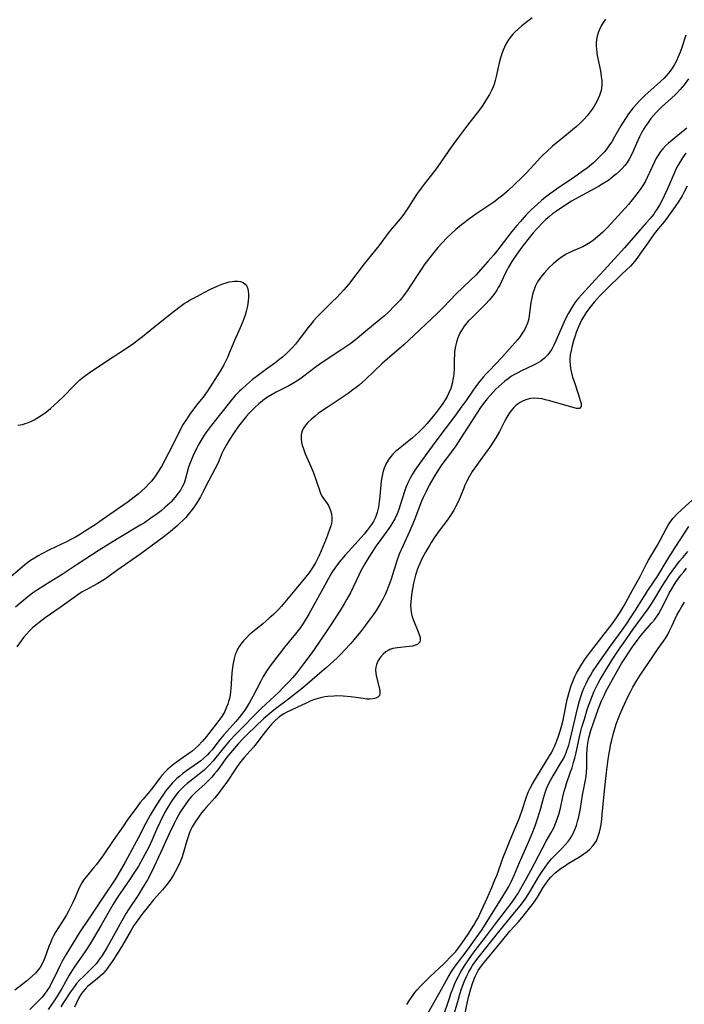
# Model space of a CAD drawing. Units: inches. Extents: x 2070795 to 2076254, y 206545 to 212022.
# Drawn here: x 2071682 to 2071793, y 207905 to 208070 of the extents above; entities that cross this region are included whole.
import ezdxf

# ---------------------------------------------------------------- set-up
doc = ezdxf.new("R2010")
doc.units = ezdxf.units.IN
doc.header["$MEASUREMENT"] = 0
doc.layers.add('c_32_T13S_R19E', color=135, linetype='Continuous')

msp = doc.modelspace()

# ---------------------------------------------------------------- linework, layer by layer
at = {"layer": 'c_32_T13S_R19E', "elevation": 862}
msp.add_lwpolyline([(2071719.76, 208020.41), (2071719.55, 208019.79), (2071719.39, 208019.36), (2071718.93, 208018.28), (2071718, 208016.18), (2071717.14, 208014.09), (2071716.82, 208013.36), (2071716.21, 208012.12), (2071715.6, 208011.08), (2071715.12, 208010.28), (2071713.45, 208007.69), (2071712.77, 208006.75), (2071711.9, 208005.66), (2071711.18, 208004.73), (2071710.58, 208003.91), (2071709.82, 208002.81), (2071709.47, 208002.24), (2071709.13, 208001.65), (2071708.81, 208001.04), (2071707.01, 207997.4), (2071706.39, 207996.22), (2071705.83, 207995.2), (2071705.24, 207994.22), (2071704.72, 207993.46), (2071704.15, 207992.74), (2071703.8, 207992.34), (2071703.18, 207991.69), (2071702.52, 207991.07), (2071701.92, 207990.54), (2071701.3, 207990.04), (2071700.26, 207989.26), (2071697.94, 207987.68), (2071695.96, 207986.27), (2071694.94, 207985.58), (2071693.03, 207984.35), (2071692.32, 207983.9), (2071691.48, 207983.41), (2071690.75, 207983.01), (2071690, 207982.62), (2071687.16, 207981.26), (2071685.87, 207980.61), (2071685.26, 207980.27), (2071684.66, 207979.91), (2071684.01, 207979.49), (2071683.64, 207979.22), (2071683.01, 207978.73), (2071680.78, 207976.83)], dxfattribs=at)
at = {"layer": 'c_32_T13S_R19E'}
for points in [[(2071767.61, 208070, 860), (2071765.91, 208068.67, 860), (2071765.32, 208068.17, 860), (2071764.76, 208067.65, 860), (2071764.38, 208067.26, 860), (2071763.96, 208066.75, 860), (2071763.56, 208066.18, 860), (2071763.22, 208065.59, 860), (2071763.01, 208065.14, 860), (2071762.78, 208064.59, 860), (2071762.57, 208064.03, 860), (2071762.36, 208063.33, 860), (2071762.14, 208062.48, 860), (2071761.62, 208060.21, 860), (2071761.46, 208059.55, 860), (2071761.26, 208058.92, 860), (2071761.1, 208058.49, 860), (2071760.88, 208057.98, 860), (2071760.48, 208057.21, 860), (2071760.03, 208056.46, 860), (2071759.65, 208055.86, 860), (2071759.26, 208055.27, 860), (2071758.84, 208054.69, 860), (2071756.81, 208052.08, 860), (2071755.48, 208050.32, 860), (2071754.56, 208049.07, 860), (2071753.73, 208047.89, 860), (2071751.79, 208045.05, 860), (2071751.24, 208044.3, 860), (2071749.62, 208042.26, 860), (2071749.13, 208041.62, 860), (2071748.36, 208040.53, 860), (2071747.01, 208038.45, 860), (2071746.55, 208037.77, 860), (2071746.21, 208037.29, 860), (2071745.6, 208036.51, 860), (2071744.32, 208034.98, 860), (2071743.74, 208034.27, 860), (2071743.28, 208033.66, 860), (2071742.24, 208032.22, 860), (2071741.84, 208031.71, 860), (2071739.62, 208028.96, 860), (2071736.99, 208025.56, 860), (2071736.2, 208024.62, 860), (2071735.61, 208023.96, 860), (2071734.99, 208023.32, 860), (2071734.36, 208022.69, 860), (2071732.61, 208020.99, 860), (2071731.71, 208020.06, 860), (2071731.16, 208019.45, 860), (2071730.76, 208018.97, 860), (2071730.29, 208018.37, 860), (2071729.06, 208016.73, 860), (2071728.51, 208016.02, 860), (2071728.16, 208015.6, 860), (2071727.65, 208015.02, 860), (2071727.11, 208014.46, 860), (2071726.58, 208013.94, 860), (2071726.02, 208013.44, 860), (2071725.56, 208013.06, 860), (2071724.74, 208012.44, 860), (2071723.16, 208011.31, 860), (2071722.06, 208010.49, 860), (2071721.01, 208009.67, 860), (2071719.98, 208008.81, 860), (2071719.2, 208008.1, 860), (2071718.83, 208007.74, 860), (2071718.14, 208007, 860), (2071717.4, 208006.14, 860), (2071714.15, 208002.05, 860), (2071713.35, 208000.98, 860), (2071712.95, 208000.39, 860), (2071712.62, 207999.87, 860), (2071711.97, 207998.73, 860), (2071711.65, 207998.12, 860), (2071711.3, 207997.42, 860), (2071710.82, 207996.36, 860), (2071710.5, 207995.52, 860), (2071710.36, 207995.07, 860), (2071709.84, 207993.16, 860), (2071709.59, 207992.42, 860), (2071709.3, 207991.79, 860), (2071708.98, 207991.24, 860), (2071708.62, 207990.71, 860), (2071708.07, 207990, 860), (2071707.45, 207989.31, 860), (2071707.22, 207989.08, 860), (2071706.47, 207988.38, 860), (2071705.78, 207987.81, 860), (2071705.11, 207987.29, 860), (2071704.08, 207986.54, 860), (2071702.98, 207985.8, 860), (2071702.3, 207985.37, 860), (2071698.51, 207983.12, 860), (2071695.46, 207981.23, 860), (2071691.79, 207978.84, 860), (2071689.26, 207977.16, 860), (2071686.39, 207975.37, 860), (2071685, 207974.48, 860), (2071684.35, 207974.04, 860), (2071683.55, 207973.45, 860), (2071682.87, 207972.91, 860), (2071682.22, 207972.34, 860), (2071681.52, 207971.7, 860)], [(2071779.85, 208069.78, 858), (2071779.46, 208069.23, 858), (2071779.12, 208068.66, 858), (2071778.83, 208068.07, 858), (2071778.61, 208067.52, 858), (2071778.45, 208066.95, 858), (2071778.35, 208066.38, 858), (2071778.29, 208065.79, 858), (2071778.29, 208065.35, 858), (2071778.31, 208064.78, 858), (2071778.38, 208064.22, 858), (2071778.46, 208063.71, 858), (2071778.98, 208061.18, 858), (2071779.13, 208060.24, 858), (2071779.21, 208059.56, 858), (2071779.22, 208058.89, 858), (2071779.17, 208058.29, 858), (2071779.09, 208057.86, 858), (2071778.86, 208057.08, 858), (2071778.64, 208056.55, 858), (2071778.39, 208056.03, 858), (2071777.97, 208055.3, 858), (2071777.64, 208054.8, 858), (2071777.28, 208054.31, 858), (2071776.77, 208053.66, 858), (2071776.21, 208053.03, 858), (2071775.56, 208052.37, 858), (2071774.97, 208051.83, 858), (2071774.35, 208051.31, 858), (2071772.65, 208049.94, 858), (2071771.62, 208049.1, 858), (2071771.03, 208048.59, 858), (2071769.99, 208047.66, 858), (2071769.47, 208047.15, 858), (2071768.97, 208046.65, 858), (2071767.99, 208045.62, 858), (2071766.54, 208044.06, 858), (2071765.87, 208043.36, 858), (2071764.67, 208042.2, 858), (2071763.48, 208041.11, 858), (2071762.66, 208040.4, 858), (2071762.26, 208040.07, 858), (2071761.22, 208039.29, 858), (2071758.24, 208037.28, 858), (2071757.22, 208036.53, 858), (2071756.05, 208035.64, 858), (2071755.54, 208035.24, 858), (2071754.87, 208034.68, 858), (2071754.16, 208034.05, 858), (2071753.33, 208033.26, 858), (2071752.65, 208032.55, 858), (2071751.89, 208031.69, 858), (2071750.56, 208030.03, 858), (2071749.62, 208028.79, 858), (2071749.31, 208028.35, 858), (2071748.78, 208027.55, 858), (2071747.3, 208025.23, 858), (2071746.89, 208024.63, 858), (2071746.15, 208023.62, 858), (2071745.59, 208022.94, 858), (2071745, 208022.29, 858), (2071744.58, 208021.85, 858), (2071743.76, 208021.04, 858), (2071742.98, 208020.32, 858), (2071742.13, 208019.59, 858), (2071739.92, 208017.77, 858), (2071738.16, 208016.3, 858), (2071737.24, 208015.58, 858), (2071735.92, 208014.67, 858), (2071733.43, 208013.07, 858), (2071732.23, 208012.27, 858), (2071731.68, 208011.87, 858), (2071729.34, 208010.05, 858), (2071728.92, 208009.75, 858), (2071728.13, 208009.23, 858), (2071727.05, 208008.62, 858), (2071724.97, 208007.56, 858), (2071724.27, 208007.19, 858), (2071723.59, 208006.78, 858), (2071723.03, 208006.41, 858), (2071722.68, 208006.15, 858), (2071722.05, 208005.63, 858), (2071721.44, 208005.07, 858), (2071720.94, 208004.58, 858), (2071720.46, 208004.08, 858), (2071720.01, 208003.57, 858), (2071719.54, 208003.02, 858), (2071719.11, 208002.47, 858), (2071718.69, 208001.9, 858), (2071717.82, 208000.68, 858), (2071717.09, 207999.55, 858), (2071716.71, 207998.93, 858), (2071716.23, 207998.02, 858), (2071715.91, 207997.35, 858), (2071715.33, 207995.98, 858), (2071715.05, 207995.36, 858), (2071714.73, 207994.74, 858), (2071713.7, 207992.82, 858), (2071712.72, 207990.87, 858), (2071712.32, 207990.1, 858), (2071711.84, 207989.27, 858), (2071711.52, 207988.78, 858), (2071711.19, 207988.31, 858), (2071710.74, 207987.72, 858), (2071710.27, 207987.15, 858), (2071709.87, 207986.7, 858), (2071709.4, 207986.19, 858), (2071708.9, 207985.7, 858), (2071708.39, 207985.21, 858), (2071707.36, 207984.33, 858), (2071706.21, 207983.44, 858), (2071702.2, 207980.52, 858), (2071698.57, 207977.96, 858), (2071696.33, 207976.35, 858), (2071695.78, 207975.99, 858), (2071695.22, 207975.65, 858), (2071694.52, 207975.26, 858), (2071693.27, 207974.61, 858), (2071692.64, 207974.26, 858), (2071691.9, 207973.8, 858), (2071691.26, 207973.35, 858), (2071688.93, 207971.68, 858), (2071686.46, 207969.96, 858), (2071685.42, 207969.18, 858), (2071684.87, 207968.74, 858), (2071684.35, 207968.28, 858), (2071683.82, 207967.78, 858), (2071683.32, 207967.22, 858), (2071682.86, 207966.66, 858), (2071682.42, 207966.09, 858), (2071681.71, 207965.12, 858)], [(2071793.25, 208067.11, 856), (2071792.49, 208064.89, 856), (2071792.26, 208064.26, 856), (2071791.96, 208063.51, 856), (2071791.66, 208062.85, 856), (2071791.32, 208062.21, 856), (2071790.9, 208061.51, 856), (2071790.33, 208060.76, 856), (2071789.61, 208059.96, 856), (2071789.01, 208059.39, 856), (2071787.39, 208057.97, 856), (2071786.45, 208057.11, 856), (2071785.6, 208056.26, 856), (2071785, 208055.61, 856), (2071784.47, 208054.98, 856), (2071783.69, 208053.97, 856), (2071783.16, 208053.2, 856), (2071782.42, 208052.01, 856), (2071781.36, 208050.14, 856), (2071780.87, 208049.33, 856), (2071780.53, 208048.81, 856), (2071780.16, 208048.31, 856), (2071779.7, 208047.74, 856), (2071779.22, 208047.19, 856), (2071778.39, 208046.36, 856), (2071777.83, 208045.85, 856), (2071776.81, 208045.01, 856), (2071775.96, 208044.36, 856), (2071774.53, 208043.33, 856), (2071771.91, 208041.6, 856), (2071771.21, 208041.12, 856), (2071770.52, 208040.61, 856), (2071769.85, 208040.09, 856), (2071769.19, 208039.56, 856), (2071768.55, 208039.01, 856), (2071768, 208038.5, 856), (2071767.46, 208037.98, 856), (2071766.63, 208037.13, 856), (2071765.6, 208036, 856), (2071765.04, 208035.36, 856), (2071764.24, 208034.37, 856), (2071762.42, 208031.98, 856), (2071761.89, 208031.31, 856), (2071761.23, 208030.5, 856), (2071760.23, 208029.35, 856), (2071758.2, 208027.11, 856), (2071757.33, 208026.23, 856), (2071754.9, 208023.9, 856), (2071752.81, 208021.75, 856), (2071751.81, 208020.76, 856), (2071747.01, 208016.2, 856), (2071746.23, 208015.47, 856), (2071743.43, 208013.09, 856), (2071742.63, 208012.35, 856), (2071739.82, 208009.7, 856), (2071738.76, 208008.76, 856), (2071738.26, 208008.35, 856), (2071737.75, 208007.95, 856), (2071736.93, 208007.35, 856), (2071735.8, 208006.59, 856), (2071733.43, 208005.03, 856), (2071732.68, 208004.53, 856), (2071731.97, 208004.01, 856), (2071731.43, 208003.59, 856), (2071730.81, 208003.06, 856), (2071730.25, 208002.52, 856), (2071729.91, 208002.14, 856), (2071729.61, 208001.73, 856), (2071729.36, 208001.31, 856), (2071729.21, 208000.94, 856), (2071729.11, 208000.47, 856), (2071729.1, 207999.72, 856), (2071729.18, 207999.24, 856), (2071729.3, 207998.75, 856), (2071729.49, 207998.12, 856), (2071729.72, 207997.46, 856), (2071730, 207996.79, 856), (2071730.77, 207995.05, 856), (2071731.15, 207994.1, 856), (2071732.15, 207991.23, 856), (2071732.35, 207990.69, 856), (2071732.6, 207990.2, 856), (2071732.94, 207989.68, 856), (2071733.31, 207989.19, 856), (2071733.65, 207988.69, 856), (2071733.8, 207988.41, 856), (2071734.03, 207987.85, 856), (2071734.17, 207987.26, 856), (2071734.23, 207986.64, 856), (2071734.22, 207986.19, 856), (2071734.15, 207985.72, 856), (2071734.04, 207985.27, 856), (2071733.84, 207984.66, 856), (2071733.28, 207983.13, 856), (2071732.45, 207981.13, 856), (2071732.05, 207980.25, 856), (2071731.48, 207979.11, 856), (2071731.07, 207978.4, 856), (2071730.73, 207977.88, 856), (2071730.4, 207977.41, 856), (2071729.92, 207976.79, 856), (2071728.36, 207974.86, 856), (2071725.86, 207971.91, 856), (2071725.4, 207971.4, 856), (2071724.56, 207970.56, 856), (2071723.75, 207969.82, 856), (2071722.74, 207968.95, 856), (2071720.98, 207967.54, 856), (2071720.46, 207967.09, 856), (2071719.98, 207966.62, 856), (2071719.53, 207966.13, 856), (2071719.07, 207965.57, 856), (2071718.79, 207965.16, 856), (2071718.53, 207964.73, 856), (2071718.31, 207964.29, 856), (2071718.13, 207963.83, 856), (2071717.93, 207963.15, 856), (2071717.81, 207962.61, 856), (2071717.71, 207962.06, 856), (2071717.6, 207961.2, 856), (2071717.55, 207960.71, 856), (2071717.39, 207958.11, 856), (2071717.35, 207957.64, 856), (2071717.28, 207957.06, 856), (2071717.16, 207956.49, 856), (2071717.03, 207956.01, 856), (2071716.87, 207955.54, 856), (2071716.64, 207954.92, 856), (2071716.37, 207954.32, 856), (2071716.06, 207953.74, 856), (2071715.89, 207953.47, 856), (2071715.4, 207952.8, 856), (2071714.65, 207951.88, 856), (2071713.34, 207950.17, 856), (2071712.6, 207949.31, 856), (2071711.98, 207948.66, 856), (2071711.44, 207948.15, 856), (2071710.88, 207947.66, 856), (2071710.39, 207947.29, 856), (2071708.52, 207946, 856), (2071707.69, 207945.38, 856), (2071707.29, 207945.05, 856), (2071706.9, 207944.7, 856), (2071706.54, 207944.34, 856), (2071705.86, 207943.57, 856), (2071705.54, 207943.18, 856), (2071704.18, 207941.36, 856), (2071702.76, 207939.72, 856), (2071702.25, 207939.09, 856), (2071701.76, 207938.43, 856), (2071700.25, 207936.35, 856), (2071699.51, 207935.27, 856), (2071697.79, 207932.83, 856), (2071696.15, 207930.42, 856), (2071695.44, 207929.4, 856), (2071695, 207928.81, 856), (2071694.51, 207928.22, 856), (2071693.31, 207926.8, 856), (2071692.95, 207926.33, 856), (2071692.56, 207925.73, 856), (2071692.36, 207925.37, 856), (2071692, 207924.62, 856), (2071691.4, 207923.21, 856), (2071691.07, 207922.48, 856), (2071690.34, 207921.02, 856), (2071690, 207920.39, 856), (2071689.68, 207919.86, 856), (2071688.19, 207917.51, 856), (2071687.85, 207916.92, 856), (2071687.57, 207916.36, 856), (2071687.31, 207915.75, 856), (2071687.07, 207915.13, 856), (2071686.37, 207913.22, 856), (2071686.04, 207912.45, 856), (2071685.59, 207911.64, 856), (2071685.3, 207911.23, 856), (2071684.82, 207910.67, 856), (2071684.28, 207910.15, 856), (2071683.31, 207909.34, 856), (2071681.38, 207907.83, 856)], [(2071793.65, 208059.84, 854), (2071792.93, 208058.84, 854), (2071792.27, 208058.03, 854), (2071791.55, 208057.28, 854), (2071790.78, 208056.56, 854), (2071789.35, 208055.29, 854), (2071788.72, 208054.69, 854), (2071788.26, 208054.2, 854), (2071787.82, 208053.71, 854), (2071787.4, 208053.19, 854), (2071786.93, 208052.57, 854), (2071786.49, 208051.92, 854), (2071786.21, 208051.49, 854), (2071785.78, 208050.74, 854), (2071785.48, 208050.15, 854), (2071785.2, 208049.55, 854), (2071784.2, 208047.28, 854), (2071783.77, 208046.45, 854), (2071783.43, 208045.9, 854), (2071783.06, 208045.38, 854), (2071782.6, 208044.86, 854), (2071782.11, 208044.37, 854), (2071781.6, 208043.92, 854), (2071781.19, 208043.58, 854), (2071780.37, 208042.96, 854), (2071779.97, 208042.68, 854), (2071779.3, 208042.25, 854), (2071778.69, 208041.9, 854), (2071775.29, 208040.04, 854), (2071774.19, 208039.41, 854), (2071772.89, 208038.61, 854), (2071771.66, 208037.78, 854), (2071771.01, 208037.3, 854), (2071770.48, 208036.87, 854), (2071769.91, 208036.35, 854), (2071769.47, 208035.93, 854), (2071768.41, 208034.82, 854), (2071767.79, 208034.13, 854), (2071766.87, 208033.04, 854), (2071765.87, 208031.75, 854), (2071765.04, 208030.59, 854), (2071764.23, 208029.39, 854), (2071763.67, 208028.43, 854), (2071763.44, 208027.99, 854), (2071763.13, 208027.35, 854), (2071762.53, 208026.05, 854), (2071762.21, 208025.42, 854), (2071761.97, 208025.01, 854), (2071761.72, 208024.6, 854), (2071761.38, 208024.1, 854), (2071761.01, 208023.61, 854), (2071760.49, 208022.98, 854), (2071759.84, 208022.27, 854), (2071759.07, 208021.48, 854), (2071757.59, 208020.05, 854), (2071756.96, 208019.4, 854), (2071756.3, 208018.61, 854), (2071755.98, 208018.14, 854), (2071755.56, 208017.39, 854), (2071755.23, 208016.61, 854), (2071755, 208015.94, 854), (2071754.88, 208015.45, 854), (2071754.79, 208014.96, 854), (2071754.69, 208014.22, 854), (2071754.65, 208013.7, 854), (2071754.62, 208013.17, 854), (2071754.6, 208011.46, 854), (2071754.55, 208010.58, 854), (2071754.47, 208009.91, 854), (2071754.3, 208009.04, 854), (2071754.05, 208008.2, 854), (2071753.75, 208007.46, 854), (2071753.45, 208006.88, 854), (2071753.12, 208006.32, 854), (2071752.71, 208005.68, 854), (2071752.26, 208005.05, 854), (2071751.62, 208004.21, 854), (2071751.13, 208003.6, 854), (2071750.09, 208002.37, 854), (2071749.54, 208001.75, 854), (2071749.1, 208001.29, 854), (2071748.65, 208000.85, 854), (2071747.65, 207999.96, 854), (2071746.18, 207998.71, 854), (2071744.8, 207997.6, 854), (2071744.33, 207997.16, 854), (2071744.06, 207996.86, 854), (2071743.61, 207996.23, 854), (2071743.23, 207995.54, 854), (2071742.96, 207994.9, 854), (2071742.8, 207994.41, 854), (2071742.67, 207993.91, 854), (2071742.54, 207993.33, 854), (2071742.45, 207992.74, 854), (2071742.37, 207992.14, 854), (2071742.23, 207990.23, 854), (2071742.14, 207989.26, 854), (2071742, 207988.4, 854), (2071741.78, 207987.51, 854), (2071741.62, 207987.02, 854), (2071741.43, 207986.54, 854), (2071741.16, 207986.02, 854), (2071740.86, 207985.52, 854), (2071740.53, 207985.05, 854), (2071740.19, 207984.59, 854), (2071739.63, 207983.9, 854), (2071738.64, 207982.77, 854), (2071736.46, 207980.41, 854), (2071736.11, 207980.01, 854), (2071735.45, 207979.2, 854), (2071734.74, 207978.25, 854), (2071734.23, 207977.49, 854), (2071733.65, 207976.52, 854), (2071730.97, 207971.57, 854), (2071730.37, 207970.53, 854), (2071729.43, 207969.01, 854), (2071728.98, 207968.34, 854), (2071728.19, 207967.27, 854), (2071726.35, 207965.03, 854), (2071725.43, 207963.86, 854), (2071724.14, 207962.14, 854), (2071723.47, 207961.19, 854), (2071722.8, 207960.16, 854), (2071722.37, 207959.39, 854), (2071721.08, 207956.8, 854), (2071720.53, 207955.8, 854), (2071720.19, 207955.26, 854), (2071719.7, 207954.54, 854), (2071719.19, 207953.84, 854), (2071718.77, 207953.32, 854), (2071718.2, 207952.64, 854), (2071716.23, 207950.4, 854), (2071715.41, 207949.4, 854), (2071714.26, 207947.95, 854), (2071713.86, 207947.48, 854), (2071713.49, 207947.08, 854), (2071712.91, 207946.52, 854), (2071712.39, 207946.1, 854), (2071711.85, 207945.7, 854), (2071710.02, 207944.43, 854), (2071709.39, 207943.95, 854), (2071708.9, 207943.55, 854), (2071708.41, 207943.13, 854), (2071707.69, 207942.43, 854), (2071707.33, 207942.04, 854), (2071706.99, 207941.64, 854), (2071706.5, 207941.03, 854), (2071705.7, 207939.87, 854), (2071704.87, 207938.59, 854), (2071703.94, 207937.01, 854), (2071703.21, 207935.67, 854), (2071702, 207933.29, 854), (2071701.3, 207931.97, 854), (2071699.77, 207929.19, 854), (2071698.55, 207927.06, 854), (2071698.17, 207926.43, 854), (2071697.82, 207925.9, 854), (2071696.32, 207923.71, 854), (2071693.68, 207919.7, 854), (2071692.16, 207917.44, 854), (2071691.09, 207915.74, 854), (2071689.89, 207913.73, 854), (2071689.22, 207912.55, 854), (2071688.87, 207911.9, 854), (2071688.48, 207911.08, 854), (2071687.84, 207909.69, 854), (2071687.53, 207909.07, 854), (2071687.2, 207908.47, 854), (2071686.75, 207907.74, 854), (2071686.35, 207907.19, 854), (2071685.92, 207906.65, 854), (2071685.41, 207906.1, 854), (2071683.89, 207904.61, 854)], [(2071793.39, 208051.59, 852), (2071792.53, 208050.91, 852), (2071790.36, 208049.1, 852), (2071789.86, 208048.65, 852), (2071789.39, 208048.17, 852), (2071789, 208047.7, 852), (2071788.6, 208047.1, 852), (2071788.23, 208046.47, 852), (2071787.98, 208045.97, 852), (2071787.19, 208044.19, 852), (2071786.8, 208043.36, 852), (2071786.5, 208042.79, 852), (2071786.17, 208042.23, 852), (2071785.73, 208041.57, 852), (2071785.26, 208040.92, 852), (2071784.69, 208040.17, 852), (2071783.65, 208038.9, 852), (2071780.17, 208035.06, 852), (2071779.37, 208034.24, 852), (2071778.52, 208033.47, 852), (2071777.82, 208032.92, 852), (2071777.29, 208032.54, 852), (2071776.75, 208032.19, 852), (2071776.07, 208031.82, 852), (2071775.77, 208031.68, 852), (2071774.47, 208031.14, 852), (2071773.62, 208030.76, 852), (2071773.17, 208030.51, 852), (2071772.47, 208030.06, 852), (2071771.79, 208029.55, 852), (2071771.12, 208028.98, 852), (2071770.47, 208028.36, 852), (2071769.6, 208027.42, 852), (2071769.02, 208026.7, 852), (2071768.53, 208025.96, 852), (2071768.12, 208025.18, 852), (2071768, 208024.87, 852), (2071767.74, 208024.11, 852), (2071767.55, 208023.32, 852), (2071767.41, 208022.53, 852), (2071767.14, 208020.35, 852), (2071767.04, 208019.8, 852), (2071766.94, 208019.41, 852), (2071766.84, 208019.1, 852), (2071766.64, 208018.6, 852), (2071766.33, 208017.98, 852), (2071765.97, 208017.39, 852), (2071765.59, 208016.85, 852), (2071765.18, 208016.32, 852), (2071764.74, 208015.8, 852), (2071762.56, 208013.34, 852), (2071760.44, 208011.16, 852), (2071759.93, 208010.61, 852), (2071759.44, 208010.05, 852), (2071758.66, 208009.11, 852), (2071758.2, 208008.51, 852), (2071757.76, 208007.89, 852), (2071756.49, 208006.04, 852), (2071755.91, 208005.23, 852), (2071754.82, 208003.75, 852), (2071751.4, 207999.17, 852), (2071748.88, 207995.71, 852), (2071748.08, 207994.55, 852), (2071747.72, 207993.99, 852), (2071747.28, 207993.23, 852), (2071746.89, 207992.45, 852), (2071746.76, 207992.16, 852), (2071746.56, 207991.68, 852), (2071746.32, 207991, 852), (2071745.62, 207988.71, 852), (2071745.37, 207987.99, 852), (2071745.1, 207987.28, 852), (2071744.72, 207986.47, 852), (2071744.41, 207985.91, 852), (2071744.08, 207985.36, 852), (2071743.73, 207984.85, 852), (2071742.38, 207982.99, 852), (2071741.64, 207981.92, 852), (2071740.91, 207980.83, 852), (2071740.13, 207979.61, 852), (2071739.74, 207978.96, 852), (2071739.03, 207977.67, 852), (2071738.7, 207977.04, 852), (2071737.32, 207974.13, 852), (2071736.74, 207973.05, 852), (2071736.27, 207972.25, 852), (2071735.59, 207971.16, 852), (2071733.95, 207968.6, 852), (2071732.02, 207965.74, 852), (2071730.87, 207964.08, 852), (2071729.53, 207962.25, 852), (2071728.33, 207960.73, 852), (2071727.65, 207959.93, 852), (2071727.12, 207959.34, 852), (2071726.19, 207958.38, 852), (2071725.37, 207957.55, 852), (2071722.53, 207954.86, 852), (2071718.2, 207950.51, 852), (2071717.18, 207949.42, 852), (2071716.61, 207948.77, 852), (2071715.83, 207947.83, 852), (2071714.44, 207946.09, 852), (2071713.81, 207945.4, 852), (2071713.15, 207944.74, 852), (2071712.93, 207944.54, 852), (2071712.4, 207944.1, 852), (2071710.56, 207942.67, 852), (2071710.09, 207942.29, 852), (2071709.64, 207941.88, 852), (2071709.13, 207941.38, 852), (2071708.64, 207940.86, 852), (2071708.23, 207940.36, 852), (2071707.66, 207939.59, 852), (2071707.33, 207939.1, 852), (2071706.71, 207938.07, 852), (2071706.35, 207937.39, 852), (2071705.6, 207935.89, 852), (2071705.02, 207934.61, 852), (2071704.26, 207932.91, 852), (2071703.7, 207931.71, 852), (2071702.74, 207929.86, 852), (2071701.98, 207928.53, 852), (2071701.35, 207927.51, 852), (2071700.53, 207926.24, 852), (2071699.64, 207924.95, 852), (2071698.67, 207923.58, 852), (2071698.23, 207922.93, 852), (2071697.78, 207922.18, 852), (2071695.79, 207918.67, 852), (2071693.94, 207915.57, 852), (2071693.12, 207914.3, 852), (2071691.57, 207912.09, 852), (2071690.88, 207911.05, 852), (2071690.46, 207910.37, 852), (2071689.24, 207908.13, 852), (2071688.64, 207907.14, 852), (2071688.15, 207906.39, 852), (2071686.94, 207904.59, 852)], [(2071793.24, 208047.42, 850), (2071792.66, 208046.65, 850), (2071792.15, 208045.85, 850), (2071791.75, 208045.11, 850), (2071791.38, 208044.32, 850), (2071790.14, 208041.38, 850), (2071789.64, 208040.3, 850), (2071789.17, 208039.38, 850), (2071788.83, 208038.76, 850), (2071788.47, 208038.16, 850), (2071788.08, 208037.58, 850), (2071787.87, 208037.29, 850), (2071787.29, 208036.56, 850), (2071786.68, 208035.85, 850), (2071782.99, 208031.66, 850), (2071779.62, 208027.93, 850), (2071778.18, 208026.39, 850), (2071775.83, 208023.83, 850), (2071775.33, 208023.26, 850), (2071774.78, 208022.56, 850), (2071774.2, 208021.71, 850), (2071773.65, 208020.75, 850), (2071773.07, 208019.56, 850), (2071771.62, 208016.24, 850), (2071771.21, 208015.4, 850), (2071770.88, 208014.77, 850), (2071770.5, 208014.18, 850), (2071770.2, 208013.78, 850), (2071770.01, 208013.56, 850), (2071769.68, 208013.23, 850), (2071769.05, 208012.75, 850), (2071768.3, 208012.31, 850), (2071767.83, 208012.07, 850), (2071765.72, 208011.08, 850), (2071765.2, 208010.81, 850), (2071764.69, 208010.53, 850), (2071764.19, 208010.22, 850), (2071763.62, 208009.82, 850), (2071763.08, 208009.41, 850), (2071762.56, 208008.97, 850), (2071762.05, 208008.52, 850), (2071761.56, 208008.05, 850), (2071761.06, 208007.54, 850), (2071760.59, 208007.03, 850), (2071760.13, 208006.49, 850), (2071759.69, 208005.93, 850), (2071759.13, 208005.19, 850), (2071758.37, 208004.1, 850), (2071756.89, 208001.72, 850), (2071755.69, 207999.85, 850), (2071754.87, 207998.62, 850), (2071754.15, 207997.62, 850), (2071752.58, 207995.49, 850), (2071751.85, 207994.42, 850), (2071751.21, 207993.39, 850), (2071750.45, 207992.07, 850), (2071749.87, 207990.92, 850), (2071749.41, 207989.92, 850), (2071749.08, 207989.12, 850), (2071748.16, 207986.72, 850), (2071747.72, 207985.62, 850), (2071747.15, 207984.32, 850), (2071746.05, 207981.9, 850), (2071745.47, 207980.54, 850), (2071745.07, 207979.43, 850), (2071744.12, 207976.4, 850), (2071743.8, 207975.49, 850), (2071743.45, 207974.59, 850), (2071743.1, 207973.81, 850), (2071742.7, 207973.03, 850), (2071742.26, 207972.26, 850), (2071741.6, 207971.19, 850), (2071741.1, 207970.44, 850), (2071740.45, 207969.53, 850), (2071739.86, 207968.73, 850), (2071738.99, 207967.6, 850), (2071737.96, 207966.34, 850), (2071737.37, 207965.65, 850), (2071736.36, 207964.54, 850), (2071735.71, 207963.89, 850), (2071735.1, 207963.29, 850), (2071733.29, 207961.6, 850), (2071732.62, 207961.02, 850), (2071730.94, 207959.6, 850), (2071729.35, 207958.23, 850), (2071728.36, 207957.41, 850), (2071727.01, 207956.35, 850), (2071724.85, 207954.76, 850), (2071724.24, 207954.28, 850), (2071723.54, 207953.68, 850), (2071722.86, 207953.07, 850), (2071720.17, 207950.51, 850), (2071719.53, 207949.87, 850), (2071718.63, 207948.91, 850), (2071717.32, 207947.43, 850), (2071716.75, 207946.72, 850), (2071715.5, 207944.97, 850), (2071715.06, 207944.38, 850), (2071714.64, 207943.86, 850), (2071714.2, 207943.35, 850), (2071713.68, 207942.8, 850), (2071713.13, 207942.27, 850), (2071711.48, 207940.8, 850), (2071711.1, 207940.42, 850), (2071710.79, 207940.09, 850), (2071710.27, 207939.45, 850), (2071709.78, 207938.77, 850), (2071709.29, 207938.04, 850), (2071708.96, 207937.51, 850), (2071708.29, 207936.32, 850), (2071707.95, 207935.66, 850), (2071707.05, 207933.8, 850), (2071705.7, 207930.83, 850), (2071704.54, 207928.34, 850), (2071704.04, 207927.31, 850), (2071703.48, 207926.26, 850), (2071702.68, 207924.9, 850), (2071701.95, 207923.71, 850), (2071700.34, 207921.3, 850), (2071699.93, 207920.66, 850), (2071699.22, 207919.43, 850), (2071698.13, 207917.39, 850), (2071697.53, 207916.31, 850), (2071696.71, 207914.9, 850), (2071695.93, 207913.63, 850), (2071695.47, 207912.95, 850), (2071694.98, 207912.31, 850), (2071694.65, 207911.94, 850), (2071694.29, 207911.55, 850), (2071692.7, 207910.03, 850), (2071692.18, 207909.5, 850), (2071691.69, 207908.93, 850), (2071691.34, 207908.48, 850), (2071690.69, 207907.56, 850), (2071689.53, 207905.81, 850), (2071689.06, 207905.04, 850)], [(2071793.43, 208041.95, 848), (2071792.87, 208040.85, 848), (2071792.59, 208040.34, 848), (2071792.04, 208039.44, 848), (2071791.43, 208038.54, 848), (2071790.04, 208036.58, 848), (2071789.59, 208035.99, 848), (2071788.62, 208034.81, 848), (2071787.95, 208033.96, 848), (2071786.95, 208032.54, 848), (2071785.81, 208031, 848), (2071784.87, 208029.62, 848), (2071784.4, 208029.03, 848), (2071784, 208028.61, 848), (2071782.61, 208027.31, 848), (2071779.87, 208024.64, 848), (2071778.96, 208023.7, 848), (2071777.96, 208022.57, 848), (2071777.53, 208022.05, 848), (2071777.07, 208021.47, 848), (2071776.63, 208020.86, 848), (2071776.26, 208020.29, 848), (2071775.91, 208019.7, 848), (2071775.55, 208018.98, 848), (2071775.27, 208018.34, 848), (2071775.01, 208017.68, 848), (2071774.71, 208016.83, 848), (2071774.49, 208016.13, 848), (2071774.26, 208015.3, 848), (2071774.09, 208014.55, 848), (2071773.96, 208013.81, 848), (2071773.9, 208013.04, 848), (2071773.9, 208012.75, 848), (2071773.93, 208012.14, 848), (2071774.01, 208011.54, 848), (2071774.11, 208011.05, 848), (2071774.36, 208010.09, 848), (2071774.59, 208009.35, 848), (2071775.3, 208007.3, 848), (2071775.69, 208006.04, 848), (2071775.78, 208005.69, 848), (2071775.8, 208005.16, 848), (2071775.49, 208004.87, 848), (2071775.02, 208004.87, 848), (2071770.54, 208006.15, 848), (2071769.85, 208006.32, 848), (2071769.26, 208006.45, 848), (2071768.68, 208006.54, 848), (2071767.9, 208006.58, 848), (2071767.36, 208006.53, 848), (2071766.7, 208006.37, 848), (2071766.14, 208006.15, 848), (2071765.61, 208005.86, 848), (2071764.95, 208005.38, 848), (2071764.55, 208005.01, 848), (2071764.18, 208004.58, 848), (2071763.71, 208003.95, 848), (2071763.38, 208003.38, 848), (2071763.06, 208002.79, 848), (2071762.16, 208000.99, 848), (2071761.56, 207999.94, 848), (2071761.18, 207999.34, 848), (2071760.56, 207998.41, 848), (2071760.07, 207997.73, 848), (2071758.31, 207995.37, 848), (2071757.61, 207994.32, 848), (2071757.18, 207993.59, 848), (2071756.73, 207992.74, 848), (2071756.4, 207992.04, 848), (2071756.2, 207991.57, 848), (2071755.73, 207990.35, 848), (2071755.32, 207989.37, 848), (2071754.91, 207988.54, 848), (2071754.54, 207987.9, 848), (2071754.15, 207987.27, 848), (2071753.49, 207986.3, 848), (2071752.05, 207984.39, 848), (2071751.38, 207983.45, 848), (2071750.78, 207982.53, 848), (2071750.48, 207982.03, 848), (2071749.81, 207980.87, 848), (2071749.3, 207979.88, 848), (2071748.89, 207979.01, 848), (2071748.53, 207978.12, 848), (2071748.34, 207977.58, 848), (2071748.17, 207977.03, 848), (2071748, 207976.38, 848), (2071747.84, 207975.72, 848), (2071747.66, 207974.78, 848), (2071747.56, 207974.17, 848), (2071747.44, 207973.2, 848), (2071747.38, 207972.59, 848), (2071747.35, 207972, 848), (2071747.37, 207971.41, 848), (2071747.43, 207970.89, 848), (2071747.63, 207970.11, 848), (2071747.89, 207969.36, 848), (2071748.61, 207967.62, 848), (2071748.83, 207967.01, 848), (2071748.93, 207966.65, 848), (2071748.97, 207966.32, 848), (2071748.89, 207965.9, 848), (2071748.49, 207965.5, 848), (2071748.19, 207965.36, 848), (2071747.69, 207965.23, 848), (2071747.11, 207965.14, 848), (2071745.15, 207964.96, 848), (2071744.41, 207964.82, 848), (2071743.9, 207964.64, 848), (2071743.61, 207964.5, 848), (2071743.24, 207964.27, 848), (2071742.76, 207963.87, 848), (2071742.34, 207963.4, 848), (2071741.94, 207962.8, 848), (2071741.66, 207962.14, 848), (2071741.56, 207961.72, 848), (2071741.53, 207961.28, 848), (2071741.57, 207960.66, 848), (2071741.68, 207960.04, 848), (2071742.09, 207958.32, 848), (2071742.2, 207957.79, 848), (2071742.24, 207957.33, 848), (2071742.15, 207956.99, 848), (2071741.92, 207956.71, 848), (2071741.56, 207956.52, 848), (2071741.09, 207956.41, 848), (2071740.54, 207956.38, 848), (2071740.05, 207956.4, 848), (2071739.46, 207956.46, 848), (2071738.2, 207956.65, 848), (2071737.42, 207956.75, 848), (2071736.14, 207956.87, 848), (2071735.07, 207956.91, 848), (2071734.54, 207956.89, 848), (2071733.56, 207956.81, 848), (2071733.05, 207956.74, 848), (2071732.54, 207956.65, 848), (2071731.7, 207956.43, 848), (2071731.18, 207956.25, 848), (2071730.6, 207956.02, 848), (2071729.96, 207955.73, 848), (2071728.37, 207954.99, 848), (2071727.33, 207954.49, 848), (2071726.73, 207954.19, 848), (2071726.25, 207953.92, 848), (2071725.78, 207953.63, 848), (2071725.28, 207953.26, 848), (2071724.74, 207952.78, 848), (2071724.25, 207952.28, 848), (2071723.37, 207951.24, 848), (2071722.56, 207950.22, 848), (2071721.59, 207948.91, 848), (2071721.17, 207948.37, 848), (2071720.63, 207947.75, 848), (2071719.62, 207946.62, 848), (2071719.03, 207945.9, 848), (2071718.45, 207945.13, 848), (2071718.09, 207944.62, 848), (2071716.7, 207942.55, 848), (2071715.84, 207941.34, 848), (2071715.27, 207940.61, 848), (2071714.67, 207939.89, 848), (2071713.28, 207938.31, 848), (2071712.52, 207937.4, 848), (2071711.99, 207936.7, 848), (2071711.48, 207935.97, 848), (2071710.97, 207935.11, 848), (2071710.74, 207934.63, 848), (2071710.47, 207933.96, 848), (2071710.24, 207933.27, 848), (2071710.02, 207932.58, 848), (2071709.47, 207930.66, 848), (2071709.23, 207929.93, 848), (2071709.01, 207929.37, 848), (2071708.72, 207928.74, 848), (2071708.12, 207927.58, 848), (2071707.82, 207927.05, 848), (2071707.26, 207926.17, 848), (2071706.56, 207925.24, 848), (2071705.99, 207924.56, 848), (2071704.52, 207922.89, 848), (2071703.67, 207921.85, 848), (2071702.74, 207920.68, 848), (2071702.23, 207920.03, 848), (2071701.72, 207919.32, 848), (2071701.23, 207918.6, 848), (2071700.77, 207917.87, 848), (2071699.32, 207915.33, 848), (2071698.46, 207913.92, 848), (2071697.74, 207912.78, 848), (2071697.36, 207912.22, 848), (2071696.84, 207911.5, 848), (2071696.46, 207911.03, 848), (2071696.06, 207910.58, 848), (2071695.62, 207910.16, 848), (2071695.17, 207909.77, 848), (2071694.03, 207908.86, 848), (2071693.58, 207908.49, 848), (2071693.1, 207908.03, 848), (2071692.7, 207907.55, 848), (2071692.39, 207907.1, 848), (2071692.01, 207906.43, 848), (2071691.67, 207905.73, 848), (2071691.34, 207904.99, 848)], [(2071681.88, 208002.05, 862), (2071682.27, 208002.1, 862), (2071682.7, 208002.21, 862), (2071683.09, 208002.33, 862), (2071683.5, 208002.47, 862), (2071684.04, 208002.7, 862), (2071684.59, 208002.98, 862), (2071685.33, 208003.39, 862), (2071686.1, 208003.88, 862), (2071686.38, 208004.08, 862), (2071686.71, 208004.33, 862), (2071687.34, 208004.85, 862), (2071688.57, 208005.95, 862), (2071689.5, 208006.86, 862), (2071691.21, 208008.65, 862), (2071691.72, 208009.16, 862), (2071692.25, 208009.64, 862), (2071692.71, 208010.02, 862), (2071693.18, 208010.38, 862), (2071693.79, 208010.8, 862), (2071696.69, 208012.75, 862), (2071699.82, 208014.78, 862), (2071701.24, 208015.75, 862), (2071702.03, 208016.35, 862), (2071702.66, 208016.85, 862), (2071704.49, 208018.34, 862), (2071707.48, 208020.75, 862), (2071708.74, 208021.72, 862), (2071709.64, 208022.34, 862), (2071710.11, 208022.64, 862), (2071710.62, 208022.95, 862), (2071711.81, 208023.61, 862), (2071712.86, 208024.17, 862), (2071714.13, 208024.81, 862), (2071714.99, 208025.22, 862), (2071715.53, 208025.44, 862), (2071716.05, 208025.65, 862), (2071716.59, 208025.83, 862), (2071717.12, 208025.97, 862), (2071717.64, 208026.06, 862), (2071718.03, 208026.11, 862), (2071718.55, 208026.11, 862), (2071719.03, 208026.04, 862), (2071719.45, 208025.86, 862), (2071719.8, 208025.59, 862), (2071720.05, 208025.24, 862), (2071720.21, 208024.81, 862), (2071720.29, 208024.4, 862), (2071720.33, 208023.95, 862), (2071720.32, 208023.29, 862), (2071720.28, 208022.81, 862), (2071720.21, 208022.32, 862), (2071720.09, 208021.67, 862), (2071719.94, 208021.04, 862), (2071719.76, 208020.41, 862)], [(2071746.75, 207905.47, 848), (2071747.2, 207906.24, 848), (2071747.7, 207906.98, 848), (2071748.07, 207907.45, 848), (2071748.45, 207907.91, 848), (2071749.01, 207908.51, 848), (2071749.45, 207908.95, 848), (2071750.56, 207910.04, 848), (2071752.95, 207912.31, 848), (2071754.25, 207913.61, 848), (2071754.88, 207914.31, 848), (2071755.53, 207915.13, 848), (2071755.95, 207915.72, 848), (2071756.94, 207917.2, 848), (2071757.87, 207918.67, 848), (2071758.22, 207919.27, 848), (2071758.59, 207919.92, 848), (2071759.14, 207921.02, 848), (2071760.13, 207923.18, 848), (2071760.91, 207924.99, 848), (2071761.42, 207926.23, 848), (2071761.76, 207927.1, 848), (2071762.75, 207929.86, 848), (2071763.33, 207931.37, 848), (2071763.9, 207932.75, 848), (2071764.75, 207934.75, 848), (2071765.38, 207936.33, 848), (2071765.82, 207937.53, 848), (2071766.69, 207940.07, 848), (2071767.03, 207940.96, 848), (2071767.3, 207941.54, 848), (2071767.67, 207942.25, 848), (2071767.98, 207942.8, 848), (2071769.11, 207944.66, 848), (2071770.53, 207946.91, 848), (2071770.83, 207947.44, 848), (2071771.12, 207948.01, 848), (2071771.38, 207948.59, 848), (2071771.76, 207949.57, 848), (2071771.99, 207950.23, 848), (2071772.31, 207951.24, 848), (2071772.54, 207952.06, 848), (2071772.76, 207952.89, 848), (2071772.89, 207953.46, 848), (2071773.46, 207956.31, 848), (2071773.83, 207957.71, 848), (2071774.13, 207958.64, 848), (2071774.28, 207959.06, 848), (2071774.51, 207959.62, 848), (2071774.75, 207960.17, 848), (2071775.01, 207960.7, 848), (2071775.38, 207961.39, 848), (2071775.78, 207962.06, 848), (2071776.5, 207963.16, 848), (2071777.31, 207964.26, 848), (2071779.25, 207966.73, 848), (2071780.82, 207968.78, 848), (2071781.65, 207969.93, 848), (2071782.07, 207970.55, 848), (2071782.4, 207971.07, 848), (2071782.93, 207971.99, 848), (2071784.31, 207974.57, 848), (2071785.6, 207976.84, 848), (2071786.07, 207977.74, 848), (2071786.73, 207979.07, 848), (2071786.98, 207979.53, 848), (2071788.48, 207982.06, 848), (2071789.89, 207984.69, 848), (2071790.21, 207985.27, 848), (2071790.57, 207985.82, 848), (2071791.11, 207986.55, 848), (2071791.68, 207987.18, 848), (2071792.59, 207988.06, 848), (2071794.26, 207989.59, 848)], [(2071749.99, 207903.56, 850), (2071752.24, 207907.49, 850), (2071753.63, 207910.02, 850), (2071754.19, 207910.93, 850), (2071754.8, 207911.83, 850), (2071756.6, 207914.23, 850), (2071758.3, 207916.56, 850), (2071759.16, 207917.8, 850), (2071762.64, 207923.27, 850), (2071763.24, 207924.29, 850), (2071763.72, 207925.15, 850), (2071764.16, 207926.03, 850), (2071764.65, 207927.12, 850), (2071765.5, 207929.11, 850), (2071767.02, 207932.53, 850), (2071767.62, 207933.99, 850), (2071768.11, 207935.23, 850), (2071768.58, 207936.59, 850), (2071768.86, 207937.47, 850), (2071769.06, 207938.19, 850), (2071769.5, 207939.87, 850), (2071769.65, 207940.42, 850), (2071769.83, 207940.95, 850), (2071770.14, 207941.72, 850), (2071770.42, 207942.33, 850), (2071770.73, 207942.92, 850), (2071771.1, 207943.58, 850), (2071772.53, 207945.92, 850), (2071772.87, 207946.54, 850), (2071773.13, 207947.09, 850), (2071773.27, 207947.42, 850), (2071773.42, 207947.83, 850), (2071773.7, 207948.71, 850), (2071773.94, 207949.61, 850), (2071775.15, 207954.82, 850), (2071775.49, 207956.09, 850), (2071775.77, 207956.98, 850), (2071776.02, 207957.66, 850), (2071776.29, 207958.33, 850), (2071776.59, 207958.98, 850), (2071776.97, 207959.72, 850), (2071777.32, 207960.34, 850), (2071777.68, 207960.94, 850), (2071778.49, 207962.15, 850), (2071780.62, 207965.15, 850), (2071782.62, 207967.9, 850), (2071783.26, 207968.84, 850), (2071784.86, 207971.24, 850), (2071787.02, 207974.65, 850), (2071788.55, 207976.96, 850), (2071790.1, 207979.54, 850), (2071791.43, 207981.68, 850), (2071793.72, 207985.17, 850)], [(2071752.86, 207903.57, 852), (2071753.76, 207906.32, 852), (2071754.14, 207907.4, 852), (2071754.38, 207908.05, 852), (2071754.75, 207908.94, 852), (2071755.03, 207909.57, 852), (2071755.34, 207910.19, 852), (2071755.77, 207910.99, 852), (2071756.43, 207912.06, 852), (2071756.88, 207912.72, 852), (2071757.39, 207913.44, 852), (2071758.13, 207914.45, 852), (2071759.83, 207916.67, 852), (2071761.49, 207918.92, 852), (2071764.26, 207922.53, 852), (2071764.83, 207923.35, 852), (2071765.21, 207923.93, 852), (2071765.75, 207924.82, 852), (2071766.52, 207926.18, 852), (2071767.39, 207927.82, 852), (2071769.26, 207931.4, 852), (2071769.96, 207932.67, 852), (2071770.72, 207934, 852), (2071771.2, 207934.92, 852), (2071771.41, 207935.38, 852), (2071771.64, 207935.94, 852), (2071771.84, 207936.51, 852), (2071772.04, 207937.14, 852), (2071772.31, 207938.19, 852), (2071772.71, 207940.09, 852), (2071772.94, 207941.01, 852), (2071773.15, 207941.72, 852), (2071773.34, 207942.3, 852), (2071774.03, 207944.24, 852), (2071774.27, 207944.94, 852), (2071774.53, 207945.8, 852), (2071774.72, 207946.51, 852), (2071774.89, 207947.22, 852), (2071775.49, 207950.12, 852), (2071775.72, 207951.02, 852), (2071775.91, 207951.7, 852), (2071776.31, 207953.06, 852), (2071776.86, 207954.8, 852), (2071777.1, 207955.54, 852), (2071777.54, 207956.73, 852), (2071777.96, 207957.7, 852), (2071778.28, 207958.38, 852), (2071778.62, 207959.05, 852), (2071778.96, 207959.67, 852), (2071779.74, 207960.96, 852), (2071780.86, 207962.76, 852), (2071782.02, 207964.54, 852), (2071782.82, 207965.73, 852), (2071784.44, 207968.07, 852), (2071785.2, 207969.11, 852), (2071786.19, 207970.37, 852), (2071786.97, 207971.42, 852), (2071787.42, 207972.09, 852), (2071787.92, 207972.91, 852), (2071789.29, 207975.2, 852), (2071790.51, 207977.1, 852), (2071790.93, 207977.71, 852), (2071791.55, 207978.57, 852), (2071792.19, 207979.38, 852), (2071792.7, 207980.01, 852), (2071793.56, 207980.98, 852)], [(2071754.42, 207903.12, 854), (2071755.31, 207906.36, 854), (2071755.55, 207907.16, 854), (2071755.85, 207908.07, 854), (2071756.28, 207909.23, 854), (2071756.62, 207910.02, 854), (2071757.07, 207910.92, 854), (2071757.37, 207911.45, 854), (2071757.69, 207911.97, 854), (2071758.11, 207912.58, 854), (2071758.56, 207913.18, 854), (2071762.29, 207917.84, 854), (2071765.01, 207921.16, 854), (2071765.62, 207921.92, 854), (2071766.15, 207922.63, 854), (2071766.66, 207923.36, 854), (2071767.22, 207924.22, 854), (2071768.75, 207926.8, 854), (2071769.18, 207927.49, 854), (2071769.67, 207928.21, 854), (2071770.18, 207928.91, 854), (2071770.86, 207929.75, 854), (2071771.33, 207930.26, 854), (2071772.6, 207931.53, 854), (2071773.12, 207932.08, 854), (2071773.59, 207932.64, 854), (2071773.99, 207933.21, 854), (2071774.43, 207933.99, 854), (2071774.73, 207934.65, 854), (2071774.98, 207935.32, 854), (2071775.24, 207936.2, 854), (2071775.37, 207936.75, 854), (2071775.65, 207938.14, 854), (2071776.02, 207940.38, 854), (2071776.5, 207942.85, 854), (2071776.61, 207943.53, 854), (2071776.68, 207944.2, 854), (2071776.72, 207944.93, 854), (2071776.74, 207947.17, 854), (2071776.79, 207948.11, 854), (2071776.89, 207949.03, 854), (2071777.05, 207949.94, 854), (2071777.15, 207950.34, 854), (2071777.39, 207951.13, 854), (2071777.88, 207952.57, 854), (2071778.67, 207954.84, 854), (2071779.16, 207956.07, 854), (2071779.59, 207957.01, 854), (2071779.91, 207957.65, 854), (2071780.71, 207959.15, 854), (2071781.76, 207961.02, 854), (2071782.52, 207962.3, 854), (2071784.34, 207965.09, 854), (2071785.27, 207966.4, 854), (2071785.77, 207967.04, 854), (2071786.12, 207967.46, 854), (2071787.53, 207969.04, 854), (2071788, 207969.62, 854), (2071788.38, 207970.14, 854), (2071788.73, 207970.68, 854), (2071789.14, 207971.38, 854), (2071789.46, 207972, 854), (2071790.47, 207974.03, 854), (2071790.9, 207974.8, 854), (2071791.28, 207975.43, 854), (2071791.68, 207976.04, 854), (2071792.42, 207977.06, 854), (2071792.87, 207977.63, 854), (2071793.34, 207978.2, 854)], [(2071756.25, 207903.03, 856), (2071757.03, 207906.67, 856), (2071757.39, 207908.06, 856), (2071757.66, 207908.94, 856), (2071757.87, 207909.54, 856), (2071758.11, 207910.13, 856), (2071758.43, 207910.79, 856), (2071758.63, 207911.12, 856), (2071758.89, 207911.53, 856), (2071759.34, 207912.14, 856), (2071759.87, 207912.8, 856), (2071762.53, 207915.97, 856), (2071763.91, 207917.67, 856), (2071765.31, 207919.26, 856), (2071766.09, 207920.19, 856), (2071766.97, 207921.26, 856), (2071767.62, 207922.07, 856), (2071767.94, 207922.51, 856), (2071768.53, 207923.38, 856), (2071769.47, 207924.95, 856), (2071770.04, 207925.84, 856), (2071770.4, 207926.32, 856), (2071770.71, 207926.68, 856), (2071771.04, 207927.02, 856), (2071771.47, 207927.41, 856), (2071771.93, 207927.78, 856), (2071772.45, 207928.17, 856), (2071772.98, 207928.55, 856), (2071773.59, 207928.95, 856), (2071775.48, 207930.09, 856), (2071776.24, 207930.58, 856), (2071776.76, 207930.95, 856), (2071777.23, 207931.36, 856), (2071777.8, 207931.96, 856), (2071778.32, 207932.76, 856), (2071778.64, 207933.53, 856), (2071778.85, 207934.22, 856), (2071779, 207934.94, 856), (2071779.09, 207935.46, 856), (2071779.21, 207936.29, 856), (2071779.3, 207937.13, 856), (2071779.67, 207941.11, 856), (2071779.99, 207944.14, 856), (2071780.27, 207946.38, 856), (2071780.48, 207947.67, 856), (2071780.73, 207948.9, 856), (2071780.87, 207949.52, 856), (2071781.18, 207950.71, 856), (2071781.64, 207952.22, 856), (2071781.95, 207953.09, 856), (2071782.44, 207954.3, 856), (2071783, 207955.56, 856), (2071783.62, 207956.88, 856), (2071783.99, 207957.62, 856), (2071784.39, 207958.35, 856), (2071785.06, 207959.49, 856), (2071785.6, 207960.35, 856), (2071787.42, 207962.99, 856), (2071788.63, 207964.84, 856), (2071789.5, 207966.04, 856), (2071789.87, 207966.59, 856), (2071790.21, 207967.16, 856), (2071790.53, 207967.75, 856), (2071790.91, 207968.53, 856), (2071791.75, 207970.36, 856), (2071792.1, 207971.04, 856), (2071792.55, 207971.81, 856), (2071793.02, 207972.57, 856)]]:
    msp.add_polyline3d(points, dxfattribs=at)

doc.saveas('drawing.dxf')
